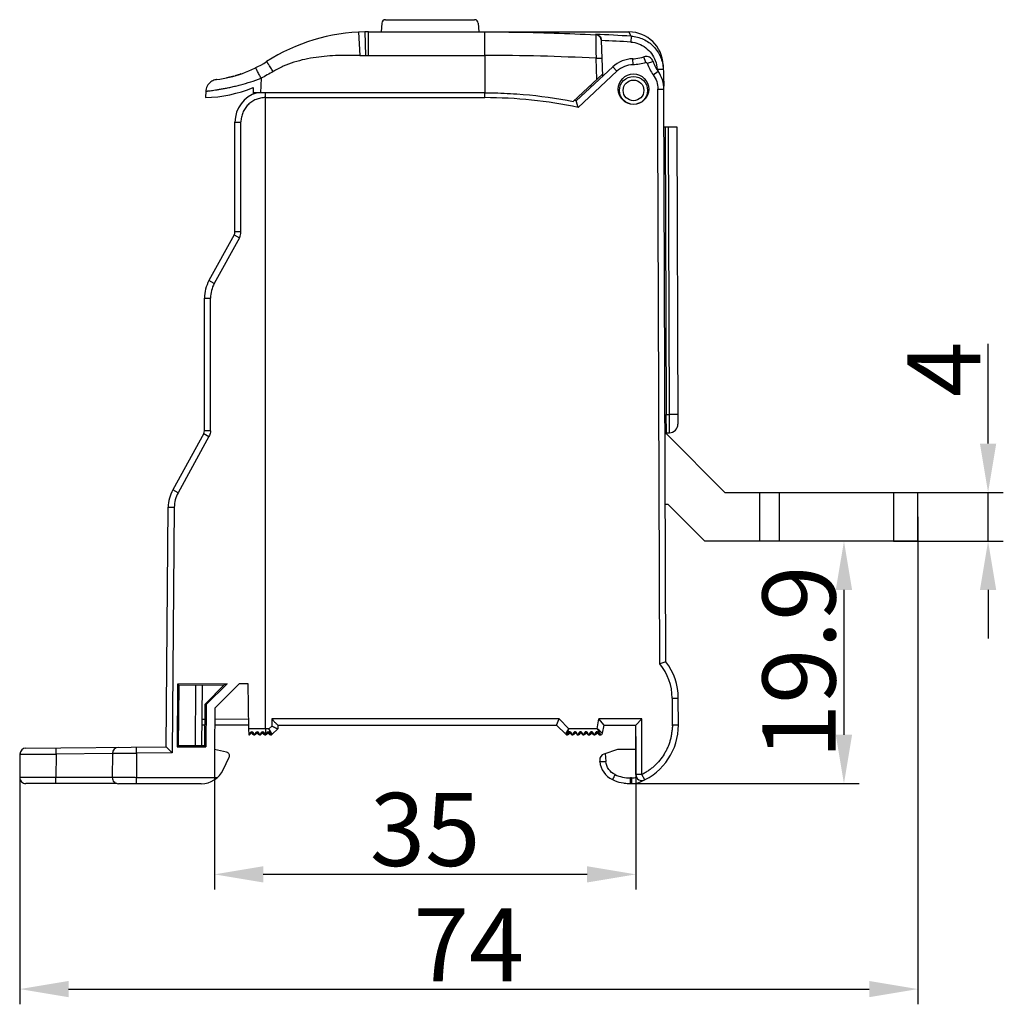
# Model space of a CAD drawing. Units: millimetres. Extents: x 5612 to 6834, y -136 to 912.
# Drawn here: x 5928 to 6008, y -136 to -55 of the extents above; entities that cross this region are included whole.
import ezdxf

# ---------------------------------------------------------------- set-up
doc = ezdxf.new("R2010")
doc.units = ezdxf.units.MM
doc.layers.add('1', color=7, linetype='Continuous')
doc.styles.add('dim', font='ariali.ttf', dxfattribs={"width": 0.707})
doc.dimstyles.new('GB$0', dxfattribs={"dimtxt": 6, "dimasz": 4, "dimexe": 1.25, "dimexo": 0, "dimtad": 1, "dimdsep": 46, "dimtxsty": 'dim', "dimcen": 5, "dimdle": 3.6, "dimclrd": 3, "dimclre": 3, "dimclrt": 256, "dimazin": 2, "dimtfac": 1, "dimtmove": 0, "dimatfit": 3, "dimfxl": 1, "dimtolj": 1, "dimarcsym": 0})

# ---------------------------------------------------------------- blocks, each defined once
blk = doc.blocks.new('*D107')
at = {"color": 3, "linetype": 'Continuous', "lineweight": -2, "transparency": 16777216}
for p, q in [((6001.285, -96.196), (6001.285, -136.216)), ((5927.559, -116.639), (5927.559, -136.216)), ((5931.559, -134.966), (5997.285, -134.966))]:
    blk.add_line(p, q, dxfattribs=at)
at = {"color": 3, "transparency": 16777216}
for points in [[(5931.559, -134.3), (5931.559, -135.633), (5927.559, -134.966)], [(5997.285, -135.633), (5997.285, -134.3), (6001.285, -134.966)]]:
    blk.add_solid(points, dxfattribs=at)
at = {"layer": 'Defpoints', "color": 0, "transparency": 16777216}
for p in [(6001.285, -96.196), (5927.559, -116.639), (6001.285, -134.966)]:
    blk.add_point(p, dxfattribs=at)
at = {"transparency": 16777216, "insert": (5964.422, -131.341), "char_height": 6, "attachment_point": 5, "style": 'dim'}
blk.add_mtext('\\A1;74', dxfattribs=at)
blk = doc.blocks.new('*D108')
at = {"color": 3, "linetype": 'Continuous', "lineweight": -2, "transparency": 16777216}
for p, q in [((5995.452, -98.196), (5993.961, -98.196)), ((5995.211, -102.196), (5995.211, -114.096)), ((5977.78, -118.096), (5996.461, -118.096))]:
    blk.add_line(p, q, dxfattribs=at)
at = {"color": 3, "transparency": 16777216}
for points in [[(5995.877, -102.196), (5994.544, -102.196), (5995.211, -98.196)], [(5994.544, -114.096), (5995.877, -114.096), (5995.211, -118.096)]]:
    blk.add_solid(points, dxfattribs=at)
at = {"layer": 'Defpoints', "color": 0, "transparency": 16777216}
for p in [(5995.452, -98.196), (5977.78, -118.096), (5995.211, -118.096)]:
    blk.add_point(p, dxfattribs=at)
at = {"transparency": 16777216, "insert": (5991.522, -108.146), "char_height": 6, "attachment_point": 5, "rotation": 90, "style": 'dim'}
blk.add_mtext('\\A1;19.9', dxfattribs=at)
blk = doc.blocks.new('*D109')
at = {"color": 3, "linetype": 'Continuous', "lineweight": -2, "transparency": 16777216}
for p, q in [((6007.042, -90.196), (6007.042, -82)), ((5999.285, -94.196), (6008.292, -94.196)), ((6007.042, -98.196), (6007.042, -94.196)), ((5999.285, -98.196), (6008.292, -98.196)), ((6007.042, -102.196), (6007.042, -106.196))]:
    blk.add_line(p, q, dxfattribs=at)
at = {"color": 3, "transparency": 16777216}
for points in [[(6006.375, -90.196), (6007.708, -90.196), (6007.042, -94.196)], [(6007.708, -102.196), (6006.375, -102.196), (6007.042, -98.196)]]:
    blk.add_solid(points, dxfattribs=at)
at = {"layer": 'Defpoints', "color": 0, "transparency": 16777216}
for p in [(5999.285, -94.196), (6007.042, -94.196), (5999.285, -98.196)]:
    blk.add_point(p, dxfattribs=at)
at = {"transparency": 16777216, "insert": (6003.417, -84.098), "char_height": 6, "attachment_point": 5, "rotation": 90, "style": 'dim'}
blk.add_mtext('\\A1;4', dxfattribs=at)
blk = doc.blocks.new('*D110')
at = {"color": 3, "linetype": 'Continuous', "lineweight": -2, "transparency": 16777216}
for p, q in [((5943.543, -113.929), (5943.543, -126.801)), ((5978.122, -114.231), (5978.122, -126.801)), ((5974.122, -125.551), (5947.543, -125.551))]:
    blk.add_line(p, q, dxfattribs=at)
at = {"color": 3, "transparency": 16777216}
for points in [[(5947.543, -124.884), (5947.543, -126.218), (5943.543, -125.551)], [(5974.122, -126.218), (5974.122, -124.884), (5978.122, -125.551)]]:
    blk.add_solid(points, dxfattribs=at)
at = {"layer": 'Defpoints', "color": 0, "transparency": 16777216}
for p in [(5943.543, -113.929), (5978.122, -114.231), (5943.543, -125.551)]:
    blk.add_point(p, dxfattribs=at)
at = {"transparency": 16777216, "insert": (5960.832, -121.862), "char_height": 6, "attachment_point": 5, "style": 'dim'}
blk.add_mtext('\\A1;35', dxfattribs=at)

msp = doc.modelspace()

# ---------------------------------------------------------------- linework, layer by layer
at = {"layer": '1', "color": 7, "linetype": 'Continuous'}
for p, q in [((5957.269, -55.68), (5957.232, -56.395)), ((5957.569, -55.395), (5964.895, -55.396)), ((5965.194, -55.68), (5965.232, -56.396)), ((5955.358, -56.418), (5955.463, -58.323)), ((5955.884, -56.399), (5955.923, -58.326)), ((5955.981, -56.397), (5955.889, -56.398)), ((5956.041, -56.396), (5955.981, -56.397)), ((5956.161, -56.396), (5956.186, -56.396)), ((5956.186, -56.395), (5965.675, -56.396)), ((5956.186, -58.325), (5956.186, -56.395)), ((5965.675, -56.396), (5977.565, -56.396)), ((5965.722, -58.326), (5965.724, -56.396)), ((5977.74, -56.75), (5977.565, -56.396)), ((5977.74, -56.751), (5977.644, -56.554)), ((5974.826, -56.599), (5974.831, -56.634)), ((5975.407, -60.037), (5975.304, -57.104)), ((5977.74, -56.751), (5977.711, -57.231)), ((5955.463, -58.323), (5955.923, -58.326)), ((5955.923, -58.326), (5956.186, -58.326)), ((5956.186, -58.326), (5965.722, -58.326)), ((5965.722, -58.326), (5965.722, -61.396)), ((5974.921, -60.315), (5974.86, -58.565)), ((5977.891, -58.6), (5977.636, -58.617)), ((5977.897, -59.097), (5977.887, -58.6)), ((5978.946, -58.914), (5978.786, -58.443)), ((5978.947, -58.914), (5978.977, -58.909)), ((5979.07, -58.976), (5979.545, -58.821)), ((5973.236, -62.053), (5976.235, -59.268)), ((5976.575, -59.631), (5973.388, -62.593)), ((5976.497, -59.055), (5976.235, -59.268)), ((5976.235, -59.268), (5976.575, -59.631)), ((5979.556, -59.924), (5979.961, -59.633)), ((5979.878, -59.509), (5979.876, -59.459)), ((5980.363, -59.098), (5980.424, -60.86)), ((5944.567, -60.169), (5944.521, -60.178)), ((5944.785, -60.119), (5944.567, -60.169)), ((5945.028, -60.057), (5944.785, -60.119)), ((5945.074, -60.044), (5945.028, -60.057)), ((5947.359, -60.204), (5947.312, -61.395)), ((5975.401, -59.869), (5972.995, -62.105)), ((5942.819, -61.271), (5942.799, -61.79)), ((5946.711, -60.969), (5946.718, -61.404)), ((5946.718, -61.395), (5946.718, -61.509)), ((5965.722, -61.396), (5946.718, -61.395)), ((5947.719, -87.697), (5947.718, -61.395)), ((5965.72, -61.793), (5965.722, -61.396)), ((5974.432, -60.77), (5974.438, -60.937)), ((5976.711, -61.286), (5976.79, -61.286)), ((5979.083, -61.286), (5979.162, -61.286)), ((5979.936, -61.09), (5980.436, -61.09)), ((5979.946, -64.331), (5979.938, -61.09)), ((5980.6, -108.096), (5980.436, -61.09)), ((5947.719, -61.793), (5965.72, -61.793)), ((5945.218, -63.796), (5945.714, -63.793)), ((5945.218, -72.81), (5945.218, -63.796)), ((5945.714, -72.808), (5945.714, -63.792)), ((5980.101, -108.266), (5979.946, -64.331)), ((5980.447, -64.199), (5981.497, -64.199)), ((5980.547, -64.198), (5980.629, -87.799)), ((5980.879, -87.8), (5980.797, -64.2)), ((5981.497, -64.199), (5981.582, -88.593)), ((5945.157, -73.051), (5943.09, -76.809)), ((5945.59, -73.289), (5943.524, -77.048)), ((5945.157, -73.051), (5945.59, -73.289)), ((5945.714, -72.807), (5945.218, -72.81)), ((5943.524, -77.048), (5943.09, -76.809)), ((5942.718, -78.255), (5943.214, -78.252)), ((5942.718, -89.132), (5942.718, -78.255)), ((5943.214, -89.132), (5943.214, -78.25)), ((5947.718, -113.594), (5947.719, -87.697)), ((5980.634, -89.296), (5980.629, -87.799)), ((5980.629, -87.799), (5980.879, -87.8)), ((5981.579, -87.795), (5980.879, -87.8)), ((5980.882, -89.296), (5980.879, -87.8)), ((5942.657, -89.373), (5940.116, -93.994)), ((5943.09, -89.611), (5940.549, -94.232)), ((5942.657, -89.373), (5943.09, -89.611)), ((5943.214, -89.13), (5942.718, -89.132)), ((5980.535, -89.296), (5980.882, -89.296)), ((5980.642, -89.396), (5980.535, -89.396)), ((5985.442, -94.196), (5980.642, -89.396)), ((5940.549, -94.232), (5940.116, -93.994)), ((5985.442, -94.196), (6001.285, -94.196)), ((5988.285, -94.196), (5988.285, -98.196)), ((5989.885, -94.196), (5989.885, -98.196)), ((5999.285, -94.196), (5999.285, -98.196)), ((6001.285, -98.196), (6001.285, -94.196)), ((5980.785, -95.196), (5980.555, -95.196)), ((5980.785, -95.196), (5983.785, -98.196)), ((5939.573, -115.091), (5939.744, -95.413)), ((5939.744, -95.413), (5940.24, -95.415)), ((5940.24, -95.415), (5940.064, -115.584)), ((6001.285, -98.196), (5983.785, -98.196)), ((5980.6, -108.096), (5980.1, -108.267)), ((5944.579, -109.898), (5940.518, -109.934)), ((5944.579, -109.898), (5942.863, -111.615)), ((5943.561, -111.907), (5945.581, -109.887)), ((5944.579, -109.898), (5944.347, -109.996)), ((5945.581, -109.887), (5946.279, -109.887)), ((5946.279, -109.887), (5946.343, -113.594)), ((5940.518, -109.934), (5940.473, -115.083)), ((5940.518, -109.934), (5940.612, -110.028)), ((5940.612, -110.028), (5940.569, -114.988)), ((5940.612, -110.028), (5944.347, -109.996)), ((5941.969, -114.988), (5942.013, -110.016)), ((5942.517, -110.012), (5942.474, -114.988)), ((5942.768, -111.575), (5944.347, -109.996)), ((5981.112, -111.091), (5981.611, -111.092)), ((5981.115, -111.091), (5981.116, -113.295)), ((5981.618, -113.296), (5981.611, -111.092)), ((5942.738, -114.988), (5942.768, -111.575)), ((5942.863, -111.615), (5942.768, -111.575)), ((5942.863, -111.615), (5942.833, -115.083)), ((5943.561, -111.907), (5943.531, -115.292)), ((5942.493, -112.798), (5942.757, -112.798)), ((5943.553, -112.798), (5946.329, -112.797)), ((5948.236, -112.793), (5948.236, -113.375)), ((5971.826, -112.793), (5948.236, -112.793)), ((5971.618, -113.296), (5971.826, -112.793)), ((5971.826, -112.793), (5972.626, -113.593)), ((5974.958, -113.593), (5975.099, -112.793)), ((5975.518, -113.296), (5975.099, -112.793)), ((5978.617, -112.793), (5975.099, -112.793)), ((5978.617, -112.793), (5978.118, -113.296)), ((5978.633, -117.35), (5978.617, -112.793)), ((5942.753, -113.296), (5942.489, -113.296)), ((5946.338, -113.296), (5943.548, -113.296)), ((5947.718, -113.594), (5946.343, -113.594)), ((5946.343, -113.596), (5946.352, -114.096)), ((5946.484, -113.916), (5946.414, -114.017)), ((5946.462, -114.053), (5946.59, -113.927)), ((5946.501, -113.897), (5946.484, -113.916)), ((5946.526, -113.878), (5946.501, -113.897)), ((5946.56, -113.865), (5946.526, -113.878)), ((5946.624, -113.94), (5946.625, -113.953)), ((5946.934, -113.916), (5946.862, -114.018)), ((5946.912, -114.053), (5947.04, -113.927)), ((5946.951, -113.897), (5946.934, -113.916)), ((5946.976, -113.878), (5946.951, -113.897)), ((5947.01, -113.865), (5946.976, -113.878)), ((5947.074, -113.94), (5947.075, -113.953)), ((5947.384, -113.916), (5947.312, -114.018)), ((5947.362, -114.053), (5947.49, -113.927)), ((5947.401, -113.897), (5947.384, -113.916)), ((5947.426, -113.878), (5947.401, -113.897)), ((5947.46, -113.865), (5947.426, -113.878)), ((5947.524, -113.94), (5947.525, -113.953)), ((5948.014, -113.593), (5947.718, -113.593)), ((5947.784, -113.988), (5947.835, -113.916)), ((5947.812, -114.053), (5947.94, -113.927)), ((5947.852, -113.897), (5947.835, -113.916)), ((5947.877, -113.878), (5947.852, -113.897)), ((5947.911, -113.865), (5947.877, -113.878)), ((5947.974, -113.94), (5947.975, -113.953)), ((5948.014, -113.593), (5948.236, -113.375)), ((5948.164, -113.863), (5948.014, -113.593)), ((5948.014, -113.593), (5948.099, -113.891)), ((5948.099, -113.891), (5948.13, -114.002)), ((5948.219, -113.965), (5948.164, -113.863)), ((5948.262, -114.053), (5948.727, -113.596)), ((5948.732, -113.296), (5948.727, -113.596)), ((5948.732, -113.296), (5971.618, -113.296)), ((5971.618, -113.296), (5972.375, -114.052)), ((5972.419, -113.965), (5972.476, -113.865)), ((5972.476, -113.865), (5972.626, -113.593)), ((5972.509, -114.002), (5972.54, -113.891)), ((5972.54, -113.891), (5972.626, -113.593)), ((5972.587, -113.892), (5972.55, -113.941)), ((5974.958, -113.593), (5972.626, -113.593)), ((5972.666, -113.941), (5972.665, -113.953)), ((5972.699, -113.926), (5972.7, -113.927)), ((5972.7, -113.927), (5972.726, -113.94)), ((5972.825, -114.052), (5972.7, -113.927)), ((5972.726, -113.94), (5972.763, -113.937)), ((5972.763, -113.937), (5972.806, -113.918)), ((5972.874, -114.015), (5972.806, -113.918)), ((5973.036, -113.893), (5973, -113.941)), ((5973.116, -113.941), (5973.115, -113.953)), ((5973.116, -113.938), (5973.117, -113.936)), ((5973.117, -113.936), (5973.118, -113.934)), ((5973.118, -113.934), (5973.119, -113.931)), ((5973.275, -114.052), (5973.15, -113.927)), ((5973.324, -114.015), (5973.256, -113.918)), ((5973.487, -113.892), (5973.45, -113.941)), ((5973.566, -113.941), (5973.565, -113.953)), ((5973.599, -113.926), (5973.6, -113.927)), ((5973.725, -114.052), (5973.6, -113.927)), ((5973.774, -114.015), (5973.706, -113.918)), ((5973.937, -113.893), (5973.9, -113.941)), ((5974.016, -113.94), (5974.015, -113.953)), ((5974.05, -113.927), (5974.175, -114.052)), ((5974.224, -114.015), (5974.156, -113.918)), ((5974.386, -113.893), (5974.35, -113.941)), ((5974.466, -113.94), (5974.465, -113.953)), ((5974.5, -113.927), (5974.625, -114.052)), ((5974.674, -114.015), (5974.606, -113.918)), ((5974.836, -113.893), (5974.8, -113.941)), ((5974.916, -113.94), (5974.915, -113.953)), ((5974.95, -113.927), (5975.075, -114.052)), ((5974.958, -113.593), (5975.143, -113.904)), ((5975.124, -114.015), (5975.056, -113.918)), ((5975.143, -113.904), (5975.239, -114.075)), ((5975.399, -113.972), (5975.518, -113.296)), ((5975.518, -113.296), (5978.118, -113.296)), ((5978.133, -117.354), (5978.118, -113.296)), ((5981.618, -113.296), (5981.419, -113.294)), ((5946.368, -114.077), (5946.352, -114.096)), ((5946.414, -114.017), (5946.368, -114.077)), ((5946.774, -114.076), (5946.767, -114.029)), ((5946.774, -114.076), (5946.775, -114.096)), ((5946.775, -114.096), (5946.807, -114.096)), ((5946.862, -114.018), (5946.807, -114.096)), ((5947.224, -114.076), (5947.217, -114.029)), ((5947.224, -114.076), (5947.225, -114.096)), ((5947.225, -114.096), (5947.257, -114.096)), ((5947.312, -114.018), (5947.257, -114.096)), ((5947.674, -114.076), (5947.667, -114.029)), ((5947.674, -114.076), (5947.675, -114.096)), ((5947.675, -114.096), (5947.707, -114.096)), ((5947.707, -114.096), (5947.713, -114.087)), ((5947.713, -114.087), (5947.72, -114.077)), ((5947.72, -114.077), (5947.719, -114.009)), ((5947.759, -114.074), (5947.72, -114.077)), ((5947.745, -114.042), (5947.784, -113.988)), ((5948.124, -114.076), (5948.118, -114.029)), ((5948.124, -114.076), (5948.125, -114.096)), ((5948.125, -114.096), (5948.157, -114.096)), ((5948.13, -114.002), (5948.157, -114.096)), ((5948.262, -114.053), (5948.219, -113.965)), ((5972.375, -114.052), (5972.419, -113.965)), ((5972.481, -114.096), (5972.509, -114.002)), ((5972.481, -114.096), (5972.516, -114.096)), ((5972.52, -114.034), (5972.516, -114.077)), ((5972.516, -114.096), (5972.516, -114.077)), ((5972.931, -114.096), (5972.916, -114.075)), ((5972.931, -114.096), (5972.966, -114.096)), ((5972.97, -114.034), (5972.966, -114.077)), ((5972.966, -114.096), (5972.966, -114.077)), ((5973.381, -114.096), (5973.366, -114.075)), ((5973.381, -114.096), (5973.416, -114.096)), ((5973.42, -114.034), (5973.416, -114.077)), ((5973.416, -114.096), (5973.416, -114.077)), ((5973.831, -114.096), (5973.816, -114.075)), ((5973.831, -114.096), (5973.866, -114.096)), ((5973.87, -114.034), (5973.866, -114.077)), ((5973.866, -114.096), (5973.866, -114.077)), ((5974.281, -114.096), (5974.266, -114.075)), ((5974.281, -114.096), (5974.316, -114.096)), ((5974.32, -114.034), (5974.316, -114.077)), ((5974.316, -114.096), (5974.316, -114.077)), ((5974.731, -114.096), (5974.716, -114.075)), ((5974.731, -114.096), (5974.766, -114.096)), ((5974.77, -114.034), (5974.766, -114.077)), ((5974.766, -114.096), (5974.766, -114.077)), ((5975.181, -114.096), (5975.124, -114.015)), ((5975.181, -114.096), (5975.252, -114.096)), ((5975.239, -114.075), (5975.252, -114.096)), ((5928.063, -115.191), (5939.573, -115.091)), ((5930.541, -115.672), (5930.541, -115.17)), ((5937.151, -115.609), (5937.151, -115.112)), ((5939.573, -115.091), (5940.064, -115.584)), ((5940.569, -114.988), (5940.473, -115.083)), ((5940.473, -115.083), (5942.833, -115.083)), ((5942.738, -114.988), (5940.569, -114.988)), ((5942.738, -114.988), (5942.833, -115.083)), ((5944.534, -115.512), (5943.531, -115.292)), ((5976.627, -115.296), (5975.502, -115.671)), ((5978.125, -115.296), (5976.627, -115.296)), ((5927.567, -115.687), (5927.55, -117.591)), ((5930.541, -115.672), (5930.524, -117.598)), ((5935.168, -115.632), (5930.541, -115.672)), ((5935.168, -115.621), (5935.151, -117.611)), ((5937.151, -115.609), (5937.133, -117.613)), ((5940.064, -115.584), (5937.151, -115.609)), ((5944.261, -116.961), (5944.741, -115.931)), ((5975.162, -116.189), (5975.171, -116.296)), ((5975.611, -115.634), (5975.669, -116.296)), ((5930.524, -117.598), (5927.55, -117.591)), ((5930.529, -118.096), (5930.524, -117.598)), ((5935.151, -117.598), (5930.524, -117.598)), ((5937.137, -118.115), (5937.133, -117.613)), ((5943.775, -117.613), (5937.133, -117.613)), ((5977.678, -118.096), (5977.678, -117.639)), ((5977.78, -117.639), (5977.678, -117.639)), ((5977.78, -117.639), (5977.78, -118.096)), ((5978.633, -117.35), (5978.133, -117.354)), ((5978.857, -117.799), (5978.633, -117.35)), ((5935.53, -118.096), (5928.05, -118.096)), ((5942.449, -118.115), (5935.651, -118.115)), ((5977.678, -118.096), (5977.78, -118.096))]:
    msp.add_line(p, q, dxfattribs=at)
for points in [[(5943.662, -60.323), (5943.626, -60.33), (5943.566, -60.344), (5943.489, -60.367), (5943.406, -60.401), (5943.319, -60.446), (5943.233, -60.502), (5943.149, -60.57), (5943.071, -60.649), (5943, -60.74), (5942.938, -60.841), (5942.887, -60.953), (5942.849, -61.074), (5942.827, -61.203), (5942.821, -61.271)], [(5943.723, -60.314), (5943.711, -60.316), (5943.688, -60.319), (5943.662, -60.323)], [(5945.706, -59.849), (5945.593, -59.888), (5945.298, -59.981), (5945.247, -59.995)], [(5972.667, -113.935), (5972.668, -113.934), (5972.669, -113.931), (5972.671, -113.929), (5972.674, -113.926), (5972.678, -113.923), (5972.689, -113.922), (5972.696, -113.924), (5972.699, -113.926)], [(5973.119, -113.931), (5973.121, -113.929), (5973.124, -113.926)], [(5973.124, -113.926), (5973.127, -113.924), (5973.138, -113.922), (5973.145, -113.924), (5973.149, -113.926)], [(5973.567, -113.935), (5973.568, -113.934), (5973.569, -113.931), (5973.571, -113.929), (5973.574, -113.926), (5973.578, -113.923), (5973.589, -113.922), (5973.596, -113.924), (5973.599, -113.926)]]:
    msp.add_lwpolyline(points, dxfattribs=at)
for centre, radius in [((5977.936, -61.099), 1.25), ((5977.936, -61.199), 1.15), ((5977.936, -61.199), 0.85)]:
    msp.add_circle(centre, radius, dxfattribs=at)
for centre, radius, start, end in [((5957.569, -55.695), 0.3, 89.99923, 177.00015), ((5964.895, -55.696), 0.3, 2.99991, 89.99355), ((5956.186, -71.986), 15.591, 91.09307, 122.46793), ((5956.186, -71.986), 15.591, 89.99992, 90.85212), ((5977.565, -59.196), 2.8, 1.99969, 90.00004), ((5965.716, -259.94), 203.545, 86.61351, 87.43473), ((5974.805, -57.133), 0.5, 2.02845, 87.07917), ((5965.571, -263.999), 207.124, 86.6399, 87.30645), ((5942.449, -50.396), 10, 277.18196, 302.46793), ((5965.662, -235.252), 176.926, 87.02007, 89.98067), ((5977.936, -61.099), 2.5, 91.13636, 132.89453), ((5978.978, -59.014), 0.602, 90.0614, 108.57452), ((5978.977, -59.007), 0.0981, 18.38288, 90.00462), ((5982.432, -57.851), 3.545, 198.50896, 215.78934), ((5977.936, -61.099), 2.5, 0.19973, 35.89935), ((5942.449, -50.396), 11.4, 271.76168, 291.95575), ((5947.718, -63.796), 2.5, 105.92457, 180.00001), ((5965.729, -98.887), 37.591, 78.47999, 78.72322), ((5944.716, -72.809), 0.503, 331.26898, 359.92305), ((5944.716, -72.808), 0.998, 331.18257, 359.99213), ((5945.718, -78.255), 3, 151.19205, 180), ((5945.713, -78.252), 2.499, 151.18811, 179.95057), ((5980.882, -88.596), 0.7, 270.00005, 0.2), ((5942.216, -89.131), 0.503, 331.26898, 359.92305), ((5942.744, -95.439), 3, 151.19205, 179.50001), ((5976.602, -111.112), 4.509, 0.25819, 39.12364), ((5976.611, -111.11), 5, 0.2, 37.06991), ((5946.604, -113.941), 0.02, 2.31978, 134.61919), ((5946.758, -113.933), 0.134, 182.8635, 188.28731), ((5946.775, -113.946), 0.15, 183, 270.00002), ((5947.054, -113.941), 0.02, 2.65997, 134.5625), ((5947.209, -113.933), 0.134, 182.94143, 188.38315), ((5947.225, -113.946), 0.15, 183, 270.00002), ((5947.504, -113.941), 0.02, 2.65997, 134.5625), ((5947.659, -113.933), 0.134, 182.94143, 188.38315), ((5947.675, -113.946), 0.15, 183, 270.00002), ((6036.911, -113.616), 89.192, 179.98519, 180.18096), ((5980.451, -113.803), 32.732, 180.16596, 180.36067), ((5947.954, -113.941), 0.02, 2.28492, 134.625), ((5948.125, -113.946), 0.15, 183, 270), ((5972.516, -113.946), 0.15, 270, 357), ((5972.686, -113.942), 0.02, 45, 177.49987), ((5972.966, -113.946), 0.15, 269.99999, 357), ((5973.136, -113.942), 0.02, 45, 177.99603), ((5973.416, -113.946), 0.15, 269.99999, 357), ((5973.431, -113.934), 0.135, 351.87362, 357.08124), ((5973.586, -113.942), 0.02, 45, 177.49987), ((5973.866, -113.946), 0.15, 269.99999, 358.13972), ((5974.036, -113.942), 0.02, 45, 179.04134), ((5974.316, -113.946), 0.15, 269.99999, 357), ((5974.486, -113.942), 0.02, 45, 179.12985), ((5974.766, -113.946), 0.15, 269.99999, 357), ((5974.936, -113.942), 0.02, 45, 179.12985), ((5976.594, -113.313), 5.025, 293.0882, 0.20918), ((5981.399, -188.009), 74.715, 89.98459, 90.21561), ((5946.357, -113.946), 0.15, 268.07158, 314.5), ((5946.422, -114.102), 0.353, 11.84479, 21.05866), ((5946.807, -113.946), 0.15, 270.00018, 314.5), ((5946.872, -114.102), 0.353, 11.84479, 21.05866), ((5947.257, -113.946), 0.15, 270.00018, 314.5), ((5947.322, -114.102), 0.353, 11.84479, 21.05866), ((5947.707, -113.946), 0.15, 270.00005, 314.5), ((5959.627, -122.538), 14.607, 144.43414, 144.60347), ((5947.775, -114.1), 0.35, 11.61415, 20.88572), ((5948.157, -113.946), 0.15, 270.00151, 314.49998), ((5972.481, -113.946), 0.15, 224.99984, 269.99636), ((5972.931, -113.946), 0.15, 225, 269.99999), ((5984.099, -106.226), 13.663, 214.75341, 215.0626), ((5973.381, -113.946), 0.15, 225, 269.99999), ((5984.549, -106.226), 13.663, 214.75341, 215.0626), ((5973.831, -113.946), 0.15, 225, 269.99973), ((5984.999, -106.226), 13.663, 214.75341, 215.0626), ((5974.281, -113.946), 0.15, 225, 270), ((5985.449, -106.226), 13.663, 214.75341, 215.0626), ((5974.731, -113.946), 0.15, 225, 270), ((5985.899, -106.226), 13.663, 214.75341, 215.0626), ((5975.181, -113.946), 0.15, 225, 269.99873), ((5975.252, -113.946), 0.15, 270.0104, 349.99863), ((5928.067, -115.691), 0.5, 90.5, 179.50039), ((5935.668, -115.625), 0.5, 90.49982, 179.5), ((5944.469, -115.805), 0.3, 334.99999, 77.52132), ((5975.66, -116.145), 0.5, 108.43485, 185), ((5976.964, -116.139), 1.8, 185, 245.26686), ((5942.449, -116.115), 2, 270.00002, 335), ((5928.05, -117.596), 0.5, 179.5002, 270), ((5935.651, -117.615), 0.5, 179.5, 270), ((5977.681, -114.575), 3.521, 245.32005, 269.95522), ((5977.678, -114.633), 3.006, 245.26784, 270.00883), ((5977.778, -116.13), 1.509, 270.05591, 285.77263), ((5977.78, -116.096), 2, 270, 293.0882), ((5978.633, -117.353), 0.5, 180.2, 296.74165), ((5977.679, -114.596), 3.5, 261.71914, 269.98169)]:
    msp.add_arc(centre, radius, start, end, dxfattribs=at)
for points, knots in [([(5965.724, -56.396), (5966.482, -56.396), (5969.519, -56.417), (5972.556, -56.514), (5974.831, -56.634)], [0, 0, 0, 0, 0.249918, 1, 1, 1, 1]), ([(5974.826, -56.599), (5974.881, -56.604), (5974.992, -56.633), (5975.144, -56.732), (5975.266, -56.891), (5975.302, -57.03), (5975.304, -57.103)], [0, 0, 0, 0, 0.21748, 0.449723, 0.708612, 1, 1, 1, 1]), ([(5974.831, -56.634), (5974.833, -56.651), (5974.835, -56.709), (5974.84, -56.829), (5974.844, -57.011), (5974.847, -57.248), (5974.85, -57.532), (5974.854, -57.976), (5974.857, -58.325), (5974.86, -58.565)], [0, 0, 0, 0, 0.027328, 0.090174, 0.185674, 0.30992, 0.458546, 0.62681, 1, 1, 1, 1]), ([(5977.711, -57.231), (5977.931, -57.243), (5978.371, -57.346), (5978.953, -57.68), (5979.425, -58.157), (5979.647, -58.548), (5979.727, -58.754)], [0, 0, 0, 0, 0.249933, 0.49995, 0.750028, 1, 1, 1, 1]), ([(5977.74, -56.75), (5977.912, -56.76), (5978.255, -56.813), (5978.908, -57.042), (5979.628, -57.549), (5980.115, -58.283), (5980.326, -58.942), (5980.37, -59.287), (5980.376, -59.459)], [0, 0, 0, 0, 0.125264, 0.25052, 0.499983, 0.749465, 0.874735, 1, 1, 1, 1]), ([(5948.357, -59.647), (5948.325, -59.596), (5948.26, -59.495), (5948.163, -59.344), (5948.07, -59.201), (5947.997, -59.09), (5947.945, -59.012), (5947.912, -58.963), (5947.884, -58.922), (5947.861, -58.889), (5947.843, -58.864), (5947.831, -58.848), (5947.824, -58.839), (5947.821, -58.835), (5947.819, -58.833), (5947.817, -58.832), (5947.817, -58.833)], [0, 0, 0, 0, 0.183786, 0.370537, 0.549304, 0.708326, 0.777078, 0.837294, 0.888209, 0.92947, 0.960923, 0.982802, 0.990269, 0.995527, 0.998692, 1, 1, 1, 1]), ([(5955.463, -58.323), (5954.871, -58.32), (5953.673, -58.317), (5951.859, -58.447), (5950.349, -58.768), (5949.33, -59.148), (5948.766, -59.416), (5948.492, -59.566), (5948.357, -59.647)], [0, 0, 0, 0, 0.24255, 0.490981, 0.744249, 0.8718, 0.935751, 1, 1, 1, 1]), ([(5974.86, -58.565), (5974.89, -58.564), (5974.951, -58.562), (5975.042, -58.56), (5975.128, -58.558), (5975.205, -58.558), (5975.262, -58.558), (5975.298, -58.559), (5975.319, -58.56), (5975.334, -58.561), (5975.346, -58.562), (5975.352, -58.563), (5975.355, -58.564), (5975.355, -58.565)], [0, 0, 0, 0, 0.182379, 0.368185, 0.546792, 0.706188, 0.835303, 0.886569, 0.928199, 0.959814, 0.981816, 0.994858, 1, 1, 1, 1]), ([(5977.887, -58.6), (5977.963, -58.598), (5978.268, -58.581), (5978.57, -58.516), (5978.786, -58.443)], [0, 0, 0, 0, 0.251035, 1, 1, 1, 1]), ([(5979.545, -58.821), (5979.506, -58.705), (5979.351, -58.491), (5979.1, -58.412), (5978.977, -58.412)], [0, 0, 0, 0, 0.500079, 1, 1, 1, 1]), ([(5979.545, -58.821), (5979.569, -58.893), (5979.676, -59.179), (5979.827, -59.448), (5979.961, -59.633)], [0, 0, 0, 0, 0.251035, 1, 1, 1, 1]), ([(5947.359, -60.204), (5947.333, -60.15), (5947.279, -60.043), (5947.199, -59.885), (5947.122, -59.734), (5947.062, -59.617), (5947.019, -59.535), (5946.992, -59.483), (5946.969, -59.44), (5946.95, -59.405), (5946.935, -59.378), (5946.925, -59.361), (5946.919, -59.352), (5946.916, -59.347), (5946.915, -59.345), (5946.913, -59.344), (5946.913, -59.344)], [0, 0, 0, 0, 0.184109, 0.37079, 0.549523, 0.708595, 0.777159, 0.837237, 0.888264, 0.929675, 0.96109, 0.982877, 0.990335, 0.995603, 0.998766, 1, 1, 1, 1]), ([(5948.357, -59.647), (5948.195, -59.744), (5947.867, -59.939), (5947.531, -60.118), (5947.359, -60.204)], [0, 0, 0, 0, 0.497646, 1, 1, 1, 1]), ([(5977.897, -59.097), (5977.655, -59.103), (5977.169, -59.199), (5976.753, -59.468), (5976.575, -59.631)], [0, 0, 0, 0, 0.500001, 1, 1, 1, 1]), ([(5979.876, -59.459), (5979.906, -59.458), (5979.967, -59.456), (5980.059, -59.454), (5980.146, -59.453), (5980.224, -59.452), (5980.281, -59.452), (5980.318, -59.453), (5980.339, -59.454), (5980.354, -59.455), (5980.366, -59.456), (5980.372, -59.457), (5980.376, -59.458), (5980.376, -59.459)], [0, 0, 0, 0, 0.181828, 0.367427, 0.546115, 0.705743, 0.835098, 0.88646, 0.928159, 0.959811, 0.981826, 0.994863, 1, 1, 1, 1]), ([(5942.822, -61.271), (5942.822, -61.27), (5942.825, -61.27), (5942.83, -61.269), (5942.838, -61.267), (5942.853, -61.265), (5942.88, -61.261), (5942.921, -61.256), (5942.972, -61.249), (5943.034, -61.241), (5943.106, -61.232), (5943.223, -61.217), (5943.393, -61.194), (5943.627, -61.161), (5943.898, -61.119), (5944.203, -61.067), (5944.539, -61.004), (5944.901, -60.928), (5945.283, -60.84), (5945.825, -60.704), (5946.523, -60.502), (5947.08, -60.31), (5947.359, -60.204)], [0, 0, 0, 0, 0.000493, 0.001589, 0.003291, 0.005596, 0.011993, 0.020744, 0.031808, 0.045148, 0.060732, 0.078527, 0.120639, 0.17125, 0.230048, 0.2966, 0.370037, 0.449349, 0.53371, 0.622241, 0.808147, 1, 1, 1, 1]), ([(5979.556, -59.924), (5979.677, -60.092), (5979.869, -60.467), (5979.936, -60.883), (5979.938, -61.09)], [0, 0, 0, 0, 0.499988, 1, 1, 1, 1]), ([(5965.723, -61.396), (5965.736, -61.396), (5965.922, -61.396), (5966.453, -61.4), (5967.318, -61.424), (5969.392, -61.541), (5971.289, -61.78), (5972.823, -62.071), (5972.995, -62.105)], [0, 0, 0, 0, 0.005412, 0.076253, 0.218019, 0.359896, 0.928057, 1, 1, 1, 1]), ([(5947.719, -61.793), (5947.654, -61.787), (5947.522, -61.794), (5947.328, -61.83), (5947.137, -61.877), (5946.89, -61.964), (5946.599, -62.119), (5946.289, -62.365), (5946.042, -62.673), (5945.887, -62.964), (5945.799, -63.211), (5945.75, -63.402), (5945.713, -63.595), (5945.707, -63.727), (5945.714, -63.792)], [0, 0, 0, 0, 0.062384, 0.125214, 0.187783, 0.250164, 0.375114, 0.500019, 0.624889, 0.749852, 0.812233, 0.87475, 0.937615, 1, 1, 1, 1]), ([(5973.388, -62.593), (5972.129, -62.327), (5969.581, -61.929), (5967.007, -61.796), (5965.72, -61.793)], [0, 0, 0, 0, 0.500051, 1, 1, 1, 1]), ([(5973.388, -62.593), (5973.378, -62.559), (5973.36, -62.494), (5973.333, -62.398), (5973.306, -62.309), (5973.283, -62.228), (5973.266, -62.168), (5973.255, -62.126), (5973.248, -62.102), (5973.243, -62.082), (5973.24, -62.068), (5973.238, -62.061), (5973.237, -62.057), (5973.236, -62.055), (5973.237, -62.053), (5973.236, -62.053)], [0, 0, 0, 0, 0.184637, 0.364257, 0.532796, 0.684817, 0.814204, 0.868336, 0.914268, 0.951105, 0.978002, 0.987552, 0.994435, 0.998601, 1, 1, 1, 1]), ([(5943.214, -89.132), (5943.214, -89.174), (5943.203, -89.34), (5943.15, -89.502), (5943.09, -89.611)], [0, 0, 0, 0, 0.250948, 1, 1, 1, 1]), ([(5940.549, -94.232), (5940.451, -94.412), (5940.296, -94.798), (5940.242, -95.209), (5940.24, -95.415)], [0, 0, 0, 0, 0.500002, 1, 1, 1, 1]), ([(5948.238, -112.793), (5948.265, -112.822), (5948.319, -112.878), (5948.398, -112.963), (5948.475, -113.044), (5948.538, -113.108), (5948.585, -113.155), (5948.618, -113.187), (5948.648, -113.217), (5948.675, -113.242), (5948.695, -113.261), (5948.709, -113.274), (5948.717, -113.281), (5948.723, -113.287), (5948.728, -113.291), (5948.73, -113.294), (5948.733, -113.295), (5948.732, -113.296)], [0, 0, 0, 0, 0.167948, 0.333236, 0.492769, 0.6429, 0.71291, 0.778489, 0.838551, 0.891764, 0.936474, 0.955036, 0.970728, 0.983293, 0.992482, 0.998094, 1, 1, 1, 1]), ([(5946.484, -113.916), (5946.494, -113.922), (5946.525, -113.938), (5946.573, -113.944), (5946.59, -113.927)], [0, 0, 0, 0, 0.326209, 1, 1, 1, 1]), ([(5946.711, -113.901), (5946.708, -113.898), (5946.695, -113.884), (5946.678, -113.874), (5946.664, -113.869)], [0, 0, 0, 0, 0.239273, 1, 1, 1, 1]), ([(5946.751, -113.975), (5946.749, -113.969), (5946.738, -113.943), (5946.726, -113.918), (5946.711, -113.901)], [0, 0, 0, 0, 0.228826, 1, 1, 1, 1]), ([(5946.934, -113.916), (5946.944, -113.922), (5946.975, -113.938), (5947.023, -113.944), (5947.04, -113.927)], [0, 0, 0, 0, 0.326174, 1, 1, 1, 1]), ([(5947.161, -113.901), (5947.158, -113.898), (5947.145, -113.884), (5947.128, -113.874), (5947.114, -113.869)], [0, 0, 0, 0, 0.239273, 1, 1, 1, 1]), ([(5947.201, -113.975), (5947.199, -113.969), (5947.188, -113.943), (5947.176, -113.918), (5947.161, -113.901)], [0, 0, 0, 0, 0.228826, 1, 1, 1, 1]), ([(5947.384, -113.916), (5947.394, -113.922), (5947.425, -113.938), (5947.473, -113.944), (5947.49, -113.927)], [0, 0, 0, 0, 0.326174, 1, 1, 1, 1]), ([(5947.611, -113.901), (5947.608, -113.898), (5947.595, -113.884), (5947.578, -113.874), (5947.564, -113.869)], [0, 0, 0, 0, 0.239273, 1, 1, 1, 1]), ([(5947.651, -113.975), (5947.649, -113.969), (5947.638, -113.943), (5947.626, -113.918), (5947.611, -113.901)], [0, 0, 0, 0, 0.228826, 1, 1, 1, 1]), ([(5947.835, -113.916), (5947.845, -113.922), (5947.876, -113.938), (5947.923, -113.944), (5947.94, -113.927)], [0, 0, 0, 0, 0.326802, 1, 1, 1, 1]), ([(5948.063, -113.902), (5948.06, -113.898), (5948.046, -113.884), (5948.029, -113.874), (5948.015, -113.869)], [0, 0, 0, 0, 0.239152, 1, 1, 1, 1]), ([(5948.102, -113.975), (5948.1, -113.969), (5948.089, -113.943), (5948.077, -113.918), (5948.063, -113.902)], [0, 0, 0, 0, 0.228896, 1, 1, 1, 1]), ([(5948.234, -113.377), (5948.265, -113.39), (5948.326, -113.416), (5948.416, -113.454), (5948.498, -113.493), (5948.559, -113.526), (5948.605, -113.547), (5948.635, -113.56), (5948.661, -113.57), (5948.684, -113.579), (5948.701, -113.586), (5948.716, -113.591), (5948.721, -113.594), (5948.728, -113.595), (5948.727, -113.596)], [0, 0, 0, 0, 0.188121, 0.37051, 0.540565, 0.691661, 0.758716, 0.819172, 0.872192, 0.916933, 0.952682, 0.978795, 0.994716, 1, 1, 1, 1]), ([(5972.55, -113.941), (5972.546, -113.949), (5972.531, -113.978), (5972.523, -114.011), (5972.52, -114.034)], [0, 0, 0, 0, 0.292874, 1, 1, 1, 1]), ([(5972.637, -113.86), (5972.632, -113.861), (5972.614, -113.87), (5972.598, -113.882), (5972.587, -113.892)], [0, 0, 0, 0, 0.257778, 1, 1, 1, 1]), ([(5972.806, -113.918), (5972.788, -113.894), (5972.738, -113.85), (5972.668, -113.848), (5972.637, -113.86)], [0, 0, 0, 0, 0.479085, 1, 1, 1, 1]), ([(5973, -113.941), (5972.996, -113.949), (5972.981, -113.978), (5972.973, -114.011), (5972.97, -114.034)], [0, 0, 0, 0, 0.292874, 1, 1, 1, 1]), ([(5973.087, -113.86), (5973.082, -113.861), (5973.064, -113.87), (5973.047, -113.883), (5973.036, -113.893)], [0, 0, 0, 0, 0.258076, 1, 1, 1, 1]), ([(5973.256, -113.918), (5973.238, -113.894), (5973.188, -113.85), (5973.118, -113.848), (5973.087, -113.86)], [0, 0, 0, 0, 0.479085, 1, 1, 1, 1]), ([(5973.15, -113.927), (5973.155, -113.932), (5973.174, -113.943), (5973.214, -113.939), (5973.242, -113.927), (5973.256, -113.918)], [0, 0, 0, 0, 0.187217, 0.546027, 1, 1, 1, 1]), ([(5973.45, -113.941), (5973.446, -113.949), (5973.431, -113.978), (5973.423, -114.011), (5973.42, -114.034)], [0, 0, 0, 0, 0.292874, 1, 1, 1, 1]), ([(5973.537, -113.86), (5973.532, -113.861), (5973.514, -113.87), (5973.498, -113.882), (5973.487, -113.892)], [0, 0, 0, 0, 0.257778, 1, 1, 1, 1]), ([(5973.706, -113.918), (5973.688, -113.894), (5973.638, -113.85), (5973.568, -113.848), (5973.537, -113.86)], [0, 0, 0, 0, 0.479085, 1, 1, 1, 1]), ([(5973.706, -113.918), (5973.696, -113.924), (5973.665, -113.94), (5973.618, -113.945), (5973.6, -113.927)], [0, 0, 0, 0, 0.320023, 1, 1, 1, 1]), ([(5973.9, -113.941), (5973.896, -113.949), (5973.881, -113.978), (5973.873, -114.011), (5973.87, -114.034)], [0, 0, 0, 0, 0.292874, 1, 1, 1, 1]), ([(5973.987, -113.86), (5973.982, -113.861), (5973.964, -113.87), (5973.948, -113.882), (5973.937, -113.893)], [0, 0, 0, 0, 0.257887, 1, 1, 1, 1]), ([(5974.156, -113.918), (5974.138, -113.894), (5974.088, -113.85), (5974.018, -113.848), (5973.987, -113.86)], [0, 0, 0, 0, 0.479085, 1, 1, 1, 1]), ([(5974.016, -113.94), (5974.016, -113.946), (5974.013, -113.97), (5974.004, -113.993), (5973.994, -114.008)], [0, 0, 0, 0, 0.237192, 1, 1, 1, 1]), ([(5974.05, -113.927), (5974.055, -113.932), (5974.074, -113.943), (5974.114, -113.939), (5974.142, -113.927), (5974.156, -113.918)], [0, 0, 0, 0, 0.187217, 0.546027, 1, 1, 1, 1]), ([(5974.35, -113.941), (5974.346, -113.949), (5974.331, -113.978), (5974.323, -114.011), (5974.32, -114.034)], [0, 0, 0, 0, 0.292874, 1, 1, 1, 1]), ([(5974.437, -113.86), (5974.432, -113.861), (5974.414, -113.87), (5974.397, -113.883), (5974.386, -113.893)], [0, 0, 0, 0, 0.258076, 1, 1, 1, 1]), ([(5974.606, -113.918), (5974.588, -113.894), (5974.538, -113.85), (5974.468, -113.848), (5974.437, -113.86)], [0, 0, 0, 0, 0.479085, 1, 1, 1, 1]), ([(5974.466, -113.94), (5974.466, -113.946), (5974.463, -113.97), (5974.454, -113.993), (5974.444, -114.008)], [0, 0, 0, 0, 0.237192, 1, 1, 1, 1]), ([(5974.5, -113.927), (5974.505, -113.932), (5974.524, -113.943), (5974.564, -113.939), (5974.592, -113.927), (5974.606, -113.918)], [0, 0, 0, 0, 0.187217, 0.546027, 1, 1, 1, 1]), ([(5974.8, -113.941), (5974.796, -113.949), (5974.781, -113.978), (5974.773, -114.011), (5974.77, -114.034)], [0, 0, 0, 0, 0.292874, 1, 1, 1, 1]), ([(5974.887, -113.86), (5974.882, -113.861), (5974.864, -113.87), (5974.847, -113.883), (5974.836, -113.893)], [0, 0, 0, 0, 0.258076, 1, 1, 1, 1]), ([(5975.056, -113.918), (5975.038, -113.894), (5974.988, -113.85), (5974.918, -113.848), (5974.887, -113.86)], [0, 0, 0, 0, 0.479085, 1, 1, 1, 1]), ([(5974.916, -113.94), (5974.916, -113.946), (5974.913, -113.97), (5974.904, -113.993), (5974.894, -114.008)], [0, 0, 0, 0, 0.237192, 1, 1, 1, 1]), ([(5974.95, -113.927), (5974.955, -113.932), (5974.974, -113.943), (5975.014, -113.939), (5975.042, -113.927), (5975.056, -113.918)], [0, 0, 0, 0, 0.187217, 0.546027, 1, 1, 1, 1]), ([(5975.399, -113.972), (5975.402, -113.975), (5975.374, -113.951), (5975.36, -113.941), (5975.308, -113.897), (5975.233, -113.828), (5975.113, -113.72), (5975.011, -113.638), (5974.958, -113.593)], [0, 0, 0, 0, 0.021595, 0.085426, 0.186769, 0.318712, 0.640281, 1, 1, 1, 1]), ([(5981.116, -113.295), (5981.141, -113.396), (5981.119, -113.558), (5981.088, -113.763), (5981.06, -113.971), (5981.024, -114.228), (5980.957, -114.534), (5980.862, -114.832), (5980.745, -115.123), (5980.609, -115.406), (5980.403, -115.768), (5980.1, -116.195), (5979.741, -116.575), (5979.423, -116.846), (5979.171, -117.032), (5978.911, -117.205), (5978.728, -117.308), (5978.633, -117.35)], [0, 0, 0, 0, 0.062387, 0.094137, 0.125543, 0.18772, 0.249876, 0.312475, 0.375124, 0.43761, 0.500082, 0.62502, 0.749987, 0.812482, 0.874948, 0.937533, 1, 1, 1, 1]), ([(5973.941, -114.058), (5973.935, -114.061), (5973.911, -114.072), (5973.885, -114.077), (5973.866, -114.077)], [0, 0, 0, 0, 0.259757, 1, 1, 1, 1]), ([(5974.391, -114.058), (5974.385, -114.061), (5974.361, -114.072), (5974.335, -114.077), (5974.316, -114.077)], [0, 0, 0, 0, 0.259757, 1, 1, 1, 1]), ([(5974.841, -114.058), (5974.835, -114.061), (5974.811, -114.072), (5974.785, -114.077), (5974.766, -114.077)], [0, 0, 0, 0, 0.259757, 1, 1, 1, 1]), ([(5927.567, -115.687), (5927.567, -115.686), (5927.575, -115.686), (5927.583, -115.684), (5927.602, -115.684), (5927.626, -115.683), (5927.658, -115.683), (5927.697, -115.682), (5927.743, -115.681), (5927.817, -115.681), (5927.926, -115.68), (5928.075, -115.679), (5928.248, -115.678), (5928.443, -115.677), (5928.659, -115.677), (5928.98, -115.676), (5929.416, -115.675), (5929.967, -115.674), (5930.347, -115.673), (5930.541, -115.672)], [0, 0, 0, 0, 0.001249, 0.004868, 0.010869, 0.019241, 0.029973, 0.04304, 0.058405, 0.076029, 0.117903, 0.168265, 0.226624, 0.292442, 0.365076, 0.443851, 0.61671, 0.804498, 1, 1, 1, 1]), ([(5935.168, -115.621), (5935.168, -115.62), (5935.173, -115.62), (5935.178, -115.618), (5935.191, -115.618), (5935.207, -115.617), (5935.229, -115.616), (5935.266, -115.615), (5935.324, -115.614), (5935.407, -115.612), (5935.507, -115.611), (5935.622, -115.61), (5935.804, -115.609), (5936.062, -115.608), (5936.401, -115.608), (5936.768, -115.608), (5937.021, -115.609), (5937.151, -115.609)], [0, 0, 0, 0, 0.001301, 0.004941, 0.010954, 0.019333, 0.030064, 0.043134, 0.076138, 0.118003, 0.168363, 0.226727, 0.292529, 0.443933, 0.616747, 0.804568, 1, 1, 1, 1]), ([(5975.669, -116.296), (5975.608, -116.301), (5975.518, -116.308), (5975.401, -116.313), (5975.323, -116.314), (5975.26, -116.313), (5975.212, -116.31), (5975.187, -116.306), (5975.171, -116.3), (5975.171, -116.296)], [0, 0, 0, 0, 0.364698, 0.541865, 0.700215, 0.828853, 0.922035, 0.977169, 1, 1, 1, 1]), ([(5976.42, -117.363), (5976.215, -117.269), (5975.85, -116.966), (5975.689, -116.52), (5975.669, -116.296)], [0, 0, 0, 0, 0.500421, 1, 1, 1, 1]), ([(5937.133, -117.613), (5937.004, -117.612), (5936.751, -117.61), (5936.383, -117.608), (5936.093, -117.607), (5935.878, -117.606), (5935.735, -117.606), (5935.605, -117.606), (5935.489, -117.606), (5935.39, -117.607), (5935.307, -117.607), (5935.249, -117.608), (5935.211, -117.608), (5935.19, -117.609), (5935.174, -117.609), (5935.161, -117.609), (5935.156, -117.611), (5935.151, -117.61), (5935.151, -117.611)], [0, 0, 0, 0, 0.195462, 0.383311, 0.556148, 0.634917, 0.707569, 0.773377, 0.831744, 0.882105, 0.923968, 0.956967, 0.970033, 0.980759, 0.989129, 0.995131, 0.998752, 1, 1, 1, 1]), ([(5976.42, -117.363), (5976.396, -117.416), (5976.36, -117.493), (5976.312, -117.591), (5976.28, -117.655), (5976.253, -117.706), (5976.235, -117.74), (5976.224, -117.759), (5976.218, -117.768), (5976.214, -117.772), (5976.212, -117.774), (5976.211, -117.774)], [0, 0, 0, 0, 0.374307, 0.552335, 0.709932, 0.837114, 0.928581, 0.959819, 0.981652, 0.994685, 1, 1, 1, 1]), ([(5978.511, -117.837), (5978.518, -117.852), (5978.53, -117.878), (5978.545, -117.906), (5978.554, -117.922), (5978.559, -117.93), (5978.561, -117.934), (5978.564, -117.936), (5978.564, -117.935)], [0, 0, 0, 0, 0.440939, 0.754799, 0.861832, 0.936732, 0.981542, 1, 1, 1, 1])]:
    msp.add_open_spline(points, degree=3, knots=knots, dxfattribs=at)
for points in [[(5978.947, -58.914), (5978.61, -59.026), (5978.252, -59.09), (5977.897, -59.097)], [(5979.727, -58.754), (5979.814, -58.978), (5979.868, -59.219), (5979.876, -59.459)], [(5946.664, -113.869), (5946.632, -113.856), (5946.593, -113.855), (5946.56, -113.865)], [(5946.648, -114.011), (5946.637, -113.994), (5946.629, -113.973), (5946.626, -113.953)], [(5947.114, -113.869), (5947.082, -113.856), (5947.043, -113.855), (5947.01, -113.865)], [(5947.098, -114.011), (5947.087, -113.994), (5947.079, -113.973), (5947.076, -113.953)], [(5947.564, -113.869), (5947.532, -113.856), (5947.493, -113.855), (5947.46, -113.865)], [(5947.548, -114.011), (5947.537, -113.994), (5947.529, -113.973), (5947.526, -113.953)], [(5948.015, -113.869), (5947.983, -113.856), (5947.944, -113.855), (5947.911, -113.865)], [(5947.974, -113.94), (5947.976, -113.964), (5947.983, -113.988), (5947.996, -114.008)], [(5972.666, -113.941), (5972.665, -113.964), (5972.657, -113.989), (5972.644, -114.009)], [(5973.116, -113.941), (5973.115, -113.965), (5973.107, -113.989), (5973.094, -114.009)], [(5973.542, -114.012), (5973.554, -113.994), (5973.562, -113.974), (5973.565, -113.953)], [(5946.702, -114.059), (5946.681, -114.048), (5946.662, -114.031), (5946.648, -114.011)], [(5946.774, -114.076), (5946.749, -114.076), (5946.724, -114.07), (5946.702, -114.059)], [(5947.152, -114.059), (5947.131, -114.048), (5947.112, -114.031), (5947.098, -114.011)], [(5947.224, -114.076), (5947.199, -114.076), (5947.174, -114.07), (5947.152, -114.059)], [(5947.602, -114.059), (5947.581, -114.048), (5947.562, -114.031), (5947.548, -114.011)], [(5947.674, -114.076), (5947.649, -114.076), (5947.624, -114.07), (5947.602, -114.059)], [(5947.825, -114.04), (5947.807, -114.057), (5947.783, -114.069), (5947.759, -114.074)], [(5947.996, -114.008), (5948.009, -114.029), (5948.028, -114.046), (5948.049, -114.057)], [(5948.049, -114.057), (5948.072, -114.07), (5948.098, -114.076), (5948.124, -114.076)], [(5972.592, -114.058), (5972.569, -114.07), (5972.542, -114.077), (5972.516, -114.077)], [(5972.644, -114.009), (5972.631, -114.029), (5972.613, -114.046), (5972.592, -114.058)], [(5973.042, -114.058), (5973.019, -114.071), (5972.992, -114.077), (5972.966, -114.077)], [(5973.094, -114.009), (5973.081, -114.029), (5973.063, -114.047), (5973.042, -114.058)], [(5973.416, -114.077), (5973.441, -114.077), (5973.467, -114.071), (5973.489, -114.06)], [(5973.489, -114.06), (5973.51, -114.048), (5973.529, -114.032), (5973.542, -114.012)], [(5973.994, -114.008), (5973.981, -114.029), (5973.962, -114.046), (5973.941, -114.058)], [(5974.444, -114.008), (5974.431, -114.029), (5974.412, -114.046), (5974.391, -114.058)], [(5974.894, -114.008), (5974.881, -114.029), (5974.862, -114.046), (5974.841, -114.058)]]:
    msp.add_open_spline(points, degree=3, dxfattribs=at)

# ---------------------------------------------------------------- dimensions: what is measured, and where the dimension line sits
at = {"color": 3}
for base, p1, p2, picture, middle in [((6007.042, -94.196), (5999.285, -98.196), (5999.285, -94.196), '*D109', (6003.417, -84.098)), ((5995.211, -118.096), (5995.452, -98.196), (5977.78, -118.096), '*D108', (5991.522, -108.146))]:
    dim = msp.add_linear_dim(base=base, p1=p1, p2=p2, angle=90, dimstyle='GB$0', dxfattribs=at)
    dim.commit()
    dim.dimension.update_dxf_attribs({"geometry": picture, "text_midpoint": middle})
for base, p1, p2, text, picture, middle in [((6001.285, -134.966), (5927.559, -116.639), (6001.285, -96.196), '74', '*D107', (5964.422, -131.341)), ((5943.543, -125.551), (5978.122, -114.231), (5943.543, -113.929), '35', '*D110', (5960.832, -121.862))]:
    dim = msp.add_linear_dim(base=base, p1=p1, p2=p2, text=text, dimstyle='GB$0', dxfattribs=at)
    dim.commit()
    dim.dimension.update_dxf_attribs({"geometry": picture, "text_midpoint": middle})

doc.saveas('drawing.dxf')
